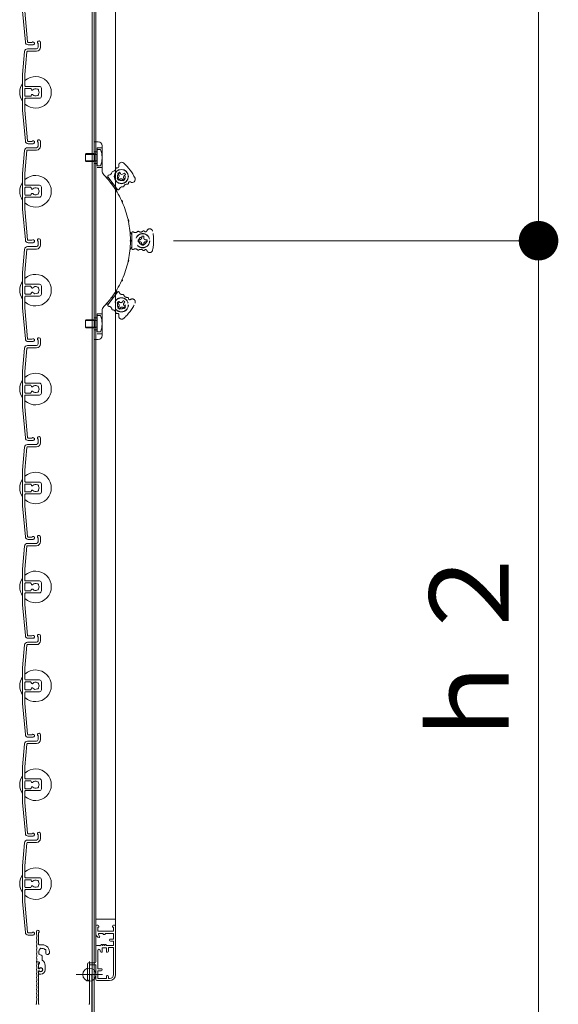
# Model space of a CAD drawing. Units: millimetres. Extents: x 0 to 2560, y 0 to 937.
# Drawn here: x 1895 to 1936, y 609 to 684 of the extents above; entities that cross this region are included whole.
import ezdxf

# ---------------------------------------------------------------- set-up
doc = ezdxf.new("R2010")
doc.units = ezdxf.units.MM
doc.header["$PDMODE"] = 34
doc.header["$PDSIZE"] = 1
doc.linetypes.add('DASHED2', pattern=[9.525, 6.35, -3.175])
doc.layers.get('0').update_dxf_attribs({"lineweight": 13})
doc.layers.get('Defpoints').update_dxf_attribs({"lineweight": 13})
for name, color, linetype, lineweight in [('サッシ', 51, 'Continuous', 13), ('寸法線', 4, 'Continuous', 13), ('網戸', 3, 'Continuous', 13), ('製品(実線)', 7, 'Continuous', 18), ('製品1(実線)', 7, 'Continuous', 18), ('面格子', 7, 'Continuous', 18)]:
    doc.layers.add(name, color=color, linetype=linetype, lineweight=lineweight)
doc.layers.add('補助線', color=11, linetype='Continuous', lineweight=18, plot=False)
doc.styles.add('S-06', font='txt', dxfattribs={"height": 6})
doc.dimstyles.new('1／3(A3)', dxfattribs={"dimtxt": 6, "dimasz": 3, "dimexe": 0, "dimexo": 6, "dimgap": 1.5, "dimtad": 1, "dimdsep": 46, "dimtxsty": 'S-06', "dimblk": 'DOT', "dimcen": 2.5, "dimclrd": 256, "dimclre": 256, "dimclrt": 256, "dimadec": 1, "dimazin": 2, "dimtfac": 1, "dimtmove": 2, "dimatfit": 3, "dimfxl": 1, "dimlwd": -1, "dimlwe": -1, "dimarcsym": 0})

# ---------------------------------------------------------------- blocks, each defined once
blk = doc.blocks.new('_Dot')
at = {"color": 0, "linetype": 'ByBlock', "lineweight": -2}
blk.add_line((-0.5, 0), (-1, 0), dxfattribs=at)
at = {"color": 0, "linetype": 'ByBlock', "const_width": 0.5}
blk.add_lwpolyline([(-0.25, 0, 1), (0.25, 0, 1)], format="xyb", close=True, dxfattribs=at)
blk = doc.blocks.new('*D161')
at = {"layer": 'Defpoints', "color": 0, "transparency": 16777216}
for p in [(1901.075, 667.35), (1908.305, 605.7), (1934.775, 605.7)]:
    blk.add_point(p, dxfattribs=at)
at = {"layer": '寸法線', "transparency": 16777216}
for p, q in [((1907.075, 667.35), (1934.775, 667.35)), ((1934.775, 664.35), (1934.775, 608.7)), ((1914.305, 605.7), (1934.775, 605.7))]:
    blk.add_line(p, q, dxfattribs=at)
at = {"layer": '寸法線', "transparency": 16777216, "xscale": 3, "yscale": 3, "zscale": 3}
for p, rotation in [((1934.775, 667.35), 90), ((1934.775, 605.7), 270)]:
    blk.add_blockref('_Dot', p, dxfattribs=dict(at, rotation=rotation))
at = {"layer": '寸法線', "transparency": 16777216, "insert": (1930.275, 636.525), "char_height": 6, "attachment_point": 5, "rotation": 90, "style": 'S-06'}
blk.add_mtext('ｈ２', dxfattribs=at)
blk = doc.blocks.new('*D162')
at = {"layer": 'Defpoints', "color": 0, "transparency": 16777216}
for p in [(1909.55, 756), (1934.775, 756), (1901.075, 667.35)]:
    blk.add_point(p, dxfattribs=at)
at = {"layer": '寸法線', "transparency": 16777216}
for p, q in [((1915.55, 756), (1934.775, 756)), ((1934.775, 670.35), (1934.775, 753)), ((1907.075, 667.35), (1934.775, 667.35))]:
    blk.add_line(p, q, dxfattribs=at)
at = {"layer": '寸法線', "transparency": 16777216, "xscale": 3, "yscale": 3, "zscale": 3}
for p, rotation in [((1934.775, 756), 90), ((1934.775, 667.35), 270)]:
    blk.add_blockref('_Dot', p, dxfattribs=dict(at, rotation=rotation))
at = {"layer": '寸法線', "transparency": 16777216, "insert": (1930.275, 711.675), "char_height": 6, "attachment_point": 5, "rotation": 90, "style": 'S-06'}
blk.add_mtext('ｈ１', dxfattribs=at)
blk = doc.blocks.new('Ｈ寸法調整材(短)')
at = {"lineweight": 18}
for p, q in [((-2.2, 18), (-2.2, 19.25)), ((-1.1, 12.9), (-1.1, 18.59)), ((0.8, 12.6), (-0.8, 12.6)), ((0.8, 4.74), (0.8, 6.62)), ((-1.93, 4), (-1.1, 4)), ((-1.1, 0.92), (-1.1, 2.7)), ((-0.7, 3.19), (-0.7, 3.6)), ((2.2, 0), (2.2, 2.2)), ((-1.1, -1.9), (-1.1, -0.92)), ((-0.8, -2.2), (0, -2.2))]:
    blk.add_line(p, q, dxfattribs=at)
for centre, radius, start, end in [((-1.45, 19.25), 0.75, 297.8181, 180), ((-2, 18), 0.2, 180, 202.6199), ((-2, 16), 0.2, 157.3801, 202.6199), ((-4.4, 17), 2.4, 337.3801, 22.6199), ((-4.4, 15), 2.4, 337.3801, 22.6199), ((-2, 14), 0.2, 157.3801, 202.6199), ((-2, 12), 0.2, 157.3801, 202.6199), ((-2, 10), 0.2, 157.3801, 202.6199), ((-4.4, 13), 2.4, 337.3801, 22.6199), ((-4.4, 11), 2.4, 337.3801, 22.6199), ((-0.8, 12.9), 0.3, 180, 270), ((0.8, 9), 1.75, 135.3589, 194.6411), ((0.05, 10.3), 0.5, 52.0243, 187.9757), ((0.8, 9), 1.75, 45.3589, 104.6411), ((0.8, 9), 3.6, 350.2303, 90), ((2.1, 9.75), 0.5, 322.0243, 97.9757), ((-2, 8), 0.2, 157.3801, 202.6199), ((-2, 6), 0.2, 157.3801, 202.6199), ((-4.4, 9), 2.4, 337.3801, 22.6199), ((-4.4, 7), 2.4, 337.3801, 22.6199), ((-4.4, 5), 2.4, 342.0798, 22.6199), ((-0.5, 8.25), 0.5, 142.0243, 277.9757), ((0.8, 9), 1.75, 225.3589, 252.5424), ((0.05, 6.62), 0.75, 0, 72.5424), ((0.8, 9), 1.75, 350.2303, 14.6411), ((3.44, 8.55), 0.925, 166.2878, 350.2303), ((-1.93, 4.2), 0.2, 162.0798, 270), ((-1.1, 3.6), 0.4, 0, 90), ((-1.2, 3.19), 0.5, 281.537, 0), ((-0.88, 0.92), 0.223, 180, 313.5224), ((0, 0), 1.05, 221.8103, 133.5224), ((0, 0), 2.2, 270, 0), ((-0.8, 2.2), 3, 0, 57.769), ((-0.88, -0.92), 0.223, 46.4776, 180), ((-0.8, -1.9), 0.3, 180, 270)]:
    blk.add_arc(centre, radius, start, end, dxfattribs=at)

msp = doc.modelspace()

# ---------------------------------------------------------------- linework, layer by layer
at = {"layer": 'サッシ', "linetype": 'DASHED2', "ltscale": 0.2}
for p, q in [((1903.7824, 668.0853), (1903.925, 667.8)), ((1903.7824, 668.0853), (1903.925, 667.8)), ((1903.925, 666.75), (1903.925, 667.95)), ((1903.925, 666.75), (1903.925, 667.95)), ((1904.825, 667.695), (1904.675, 667.695)), ((1904.675, 667.575), (1904.675, 667.695)), ((1904.825, 667.695), (1904.675, 667.695)), ((1904.675, 667.575), (1904.675, 667.695)), ((1904.825, 667.575), (1904.825, 667.695)), ((1904.825, 667.575), (1904.825, 667.695)), ((1903.7824, 666.6147), (1903.925, 666.9)), ((1903.7824, 666.6147), (1903.925, 666.9)), ((1904.405, 667.425), (1904.405, 667.275)), ((1904.525, 667.425), (1904.405, 667.425)), ((1904.405, 667.425), (1904.405, 667.275)), ((1904.525, 667.425), (1904.405, 667.425)), ((1904.525, 667.275), (1904.405, 667.275)), ((1904.525, 667.275), (1904.405, 667.275)), ((1904.675, 667.125), (1904.675, 667.005)), ((1904.675, 667.125), (1904.675, 667.005)), ((1904.675, 667.005), (1904.825, 667.005)), ((1904.675, 667.005), (1904.825, 667.005)), ((1904.825, 667.125), (1904.825, 667.005)), ((1904.825, 667.125), (1904.825, 667.005)), ((1904.975, 667.425), (1905.095, 667.425)), ((1904.975, 667.425), (1905.095, 667.425)), ((1904.975, 667.275), (1905.095, 667.275)), ((1904.975, 667.275), (1905.095, 667.275)), ((1905.095, 667.275), (1905.095, 667.425)), ((1905.095, 667.275), (1905.095, 667.425)), ((1902.8322, 663.46), (1902.1142, 662.4985)), ((1902.7988, 663.6537), (1902.7424, 663.3398)), ((1901.9189, 662.4754), (1902.2039, 662.6187)), ((1902.8129, 662.6319), (1902.9026, 662.7521)), ((1902.9091, 662.5601), (1902.8129, 662.6319)), ((1902.9395, 662.3502), (1902.8677, 662.2541)), ((1902.9879, 662.1643), (1902.8677, 662.2541)), ((1902.9988, 662.6803), (1902.9026, 662.7521)), ((1903.0597, 662.2605), (1902.9879, 662.1643)), ((1903.2087, 662.7108), (1903.2805, 662.8069)), ((1903.2696, 662.2909), (1903.3658, 662.2191)), ((1903.2805, 662.8069), (1903.4007, 662.7172)), ((1903.3289, 662.621), (1903.4007, 662.7172)), ((1903.3594, 662.4111), (1903.4555, 662.3393)), ((1903.4555, 662.3393), (1903.3658, 662.2191))]:
    msp.add_line(p, q, dxfattribs=at)
for centre, radius in [((1904.75, 667.35), 0.54), ((1904.75, 667.35), 0.54), ((1904.75, 667.35), 0.525), ((1904.75, 667.35), 0.525), ((1904.75, 667.35), 0.3), ((1904.75, 667.35), 0.3), ((1903.1342, 662.4856), 0.54), ((1903.1342, 662.4856), 0.525), ((1903.1342, 662.4856), 0.3)]:
    msp.add_circle(centre, radius, dxfattribs=at)
for centre, radius, start, end in [((1905.2803, 668.0196), 0.2304, 10.967567, 161.540713), ((1905.2803, 668.0196), 0.2304, 10.967567, 161.540713), ((1904, 667.95), 0.075, 55.379431, 180), ((1904, 667.95), 0.075, 55.379431, 180), ((1904.1838, 668.2162), 0.2484, 235.379431, 315.009427), ((1904.1838, 668.2162), 0.2484, 235.379431, 315.009427), ((1904.4125, 667.9875), 0.075, 55.379431, 135.009427), ((1904.4125, 667.9875), 0.075, 55.379431, 135.009427), ((1904.5963, 668.2537), 0.2484, 235.379431, 315.009427), ((1904.5963, 668.2537), 0.2484, 235.379431, 315.009427), ((1904.525, 667.575), 0.15, 270, 0), ((1904.525, 667.575), 0.15, 270, 0), ((1904.825, 668.025), 0.075, 34.655691, 135.009427), ((1904.825, 668.025), 0.075, 34.655691, 135.009427), ((1904.975, 667.575), 0.15, 180, 270), ((1904.975, 667.575), 0.15, 180, 270), ((1904.968, 668.1239), 0.0989, 214.655691, 341.540713), ((1904.968, 668.1239), 0.0989, 214.655691, 341.540713), ((1901.825, 667.35), 3.75, 349.032433, 10.967567), ((1901.825, 667.35), 3.75, 349.032433, 10.967567), ((1904, 666.75), 0.075, 180, 304.620569), ((1904, 666.75), 0.075, 180, 304.620569), ((1904.1838, 666.4838), 0.2484, 44.990573, 124.620569), ((1904.1838, 666.4838), 0.2484, 44.990573, 124.620569), ((1904.525, 667.125), 0.15, 360, 90), ((1904.525, 667.125), 0.15, 360, 90), ((1904.975, 667.125), 0.15, 90, 180), ((1904.975, 667.125), 0.15, 90, 180), ((1904.4125, 666.7125), 0.075, 224.990573, 304.620569), ((1904.4125, 666.7125), 0.075, 224.990573, 304.620569), ((1904.5963, 666.4463), 0.2484, 44.990573, 124.620569), ((1904.5963, 666.4463), 0.2484, 44.990573, 124.620569), ((1904.825, 666.675), 0.075, 224.990573, 325.344309), ((1904.825, 666.675), 0.075, 224.990573, 325.344309), ((1904.968, 666.5761), 0.0989, 18.459287, 145.344309), ((1904.968, 666.5761), 0.0989, 18.459287, 145.344309), ((1905.2803, 666.6804), 0.2304, 198.459287, 349.032433), ((1905.2803, 666.6804), 0.2304, 198.459287, 349.032433), ((1902.8923, 663.4151), 0.075, 18.629431, 143.25), ((1903.1988, 663.5184), 0.2484, 198.629431, 278.259427), ((1903.2452, 663.1984), 0.075, 18.629431, 98.259427), ((1903.5517, 663.3017), 0.2484, 198.629431, 278.259427), ((1903.5982, 662.9816), 0.075, 357.905691, 98.259427), ((1903.7719, 662.9752), 0.0989, 177.905691, 304.790713), ((1902.1743, 662.4536), 0.075, 143.25, 267.870569), ((1902.1623, 662.1304), 0.2484, 8.240573, 87.870569), ((1902.8193, 662.44), 0.15, 323.25, 53.25), ((1903.0885, 662.8005), 0.15, 233.25, 323.25), ((1903.1799, 662.1707), 0.15, 53.25, 143.25), ((1903.4491, 662.5313), 0.15, 143.25, 233.25), ((1900.7905, 664.2357), 3.75, 312.282433, 334.217567), ((1903.9598, 662.7048), 0.2304, 334.217567, 124.790713), ((1902.4824, 662.1768), 0.075, 188.240573, 267.870569), ((1902.4703, 661.8535), 0.2484, 8.240573, 87.870569), ((1902.7904, 661.8999), 0.075, 188.240573, 288.594309), ((1902.8459, 661.7351), 0.0989, 341.709287, 108.594309), ((1903.1585, 661.6318), 0.2304, 161.709287, 312.282433)]:
    msp.add_arc(centre, radius, start, end, dxfattribs=at)
at = {"layer": '網戸'}
for p, q in [((1901.1875, 613.77), (1901.1875, 748.83)), ((1902.6875, 747.225), (1902.6875, 615.375)), ((1902.6875, 615.9), (1901.1875, 615.9)), ((1901.1875, 615.375), (1901.1875, 614.8183)), ((1901.3375, 615.45), (1901.2625, 615.45)), ((1901.3375, 615.3), (1901.3375, 615)), ((1901.3825, 615.3), (1901.3375, 615.3)), ((1901.4125, 615.375), (1901.4125, 615.33)), ((1902.4625, 615.375), (1902.4625, 615.33)), ((1902.5375, 615.3), (1902.4925, 615.3)), ((1902.6125, 615.45), (1902.5375, 615.45)), ((1902.5375, 615.3), (1902.5375, 615)), ((1902.6875, 615.375), (1902.6875, 611.7)), ((1902.5375, 615), (1901.3375, 615)), ((1901.4853, 614.5613), (1901.3997, 614.7712)), ((1901.75, 614.8125), (1901.4275, 614.8125)), ((1901.75, 614.8125), (1901.75, 614.7675)), ((1901.87, 614.7375), (1901.78, 614.7375)), ((1901.9, 614.8125), (1901.9, 614.7675)), ((1902.5375, 614.8125), (1901.9, 614.8125)), ((1902.5375, 614.8125), (1902.5375, 614.4)), ((1901.1875, 613.77), (1901.1875, 612.675)), ((1901.465, 613.92), (1901.3375, 613.92)), ((1901.465, 613.92), (1901.51, 613.875)), ((1901.51, 613.875), (1901.6158, 613.9857)), ((1901.6608, 613.9839), (1901.7125, 613.92)), ((1902.0125, 613.725), (1901.6675, 613.725)), ((1901.6675, 613.725), (1901.6675, 613.425)), ((1901.7125, 613.92), (1901.7642, 613.9839)), ((1901.8108, 613.9839), (1901.8625, 613.92)), ((1901.8625, 613.92), (1901.9142, 613.9839)), ((1901.9608, 613.9839), (1902.0125, 613.92)), ((1902.5375, 613.92), (1902.0125, 613.92)), ((1902.0125, 613.725), (1902.0125, 613.425)), ((1902.5375, 613.77), (1902.1625, 613.77)), ((1902.1625, 613.77), (1902.1625, 613.47)), ((1902.5375, 614.4), (1902.3125, 614.4)), ((1902.5375, 614.25), (1902.3125, 614.25)), ((1902.5375, 614.25), (1902.5375, 613.92)), ((1902.5375, 613.77), (1902.5375, 611.7)), ((1901.3375, 613.53), (1901.3375, 612.15)), ((1901.5175, 613.53), (1901.5175, 613.47)), ((1901.6375, 613.395), (1901.5925, 613.395)), ((1902.0875, 613.395), (1902.0425, 613.395)), ((1900.5575, 612.525), (1900.5575, 611.28)), ((1901.1125, 612.6), (1900.6325, 612.6)), ((1900.7075, 612.45), (1900.7075, 611.37)), ((1901.1875, 612.45), (1900.7075, 612.45)), ((1901.1875, 612.45), (1901.1875, 611.325)), ((1901.5925, 612.15), (1901.3375, 612.15)), ((1901.5925, 612), (1901.3375, 612)), ((1901.3375, 612), (1901.3375, 611.4)), ((1902.0125, 611.595), (1902.0125, 611.4)), ((1902.0875, 611.625), (1902.0425, 611.625)), ((1902.1625, 611.55), (1902.1625, 611.4)), ((1902.2375, 611.25), (1901.2625, 611.25)), ((1902.0125, 611.4), (1901.3375, 611.4)), ((1902.2375, 611.4), (1902.1625, 611.4))]:
    msp.add_line(p, q, dxfattribs=at)
for centre, radius, start, end in [((1901.2625, 615.375), 0.075, 90, 180), ((1901.3375, 615.375), 0.075, 0, 90), ((1901.3825, 615.33), 0.03, 270, 0), ((1902.5375, 615.375), 0.075, 90, 180), ((1902.4925, 615.33), 0.03, 180, 270), ((1902.6125, 615.375), 0.075, 0, 90), ((1901.4875, 614.8183), 0.3, 180, 263.62063), ((1901.4275, 614.7825), 0.03, 90, 202.18183), ((1901.4575, 614.55), 0.03, 263.62063, 22.18183), ((1901.78, 614.7675), 0.03, 180, 270), ((1901.87, 614.7675), 0.03, 270, 0), ((1901.3375, 613.77), 0.15, 90, 180), ((1901.6375, 613.965), 0.03, 38.97666, 136.300414), ((1901.7875, 613.965), 0.03, 38.97666, 141.02334), ((1901.9375, 613.965), 0.03, 38.97666, 141.02334), ((1902.3125, 614.325), 0.075, 90, 270), ((1901.4275, 613.53), 0.09, 0, 180), ((1901.5925, 613.47), 0.075, 180, 270), ((1901.6375, 613.425), 0.03, 270, 0), ((1902.0425, 613.425), 0.03, 180, 270), ((1902.0875, 613.47), 0.075, 270, 0), ((1900.6325, 612.525), 0.075, 90, 180), ((1901.1125, 612.675), 0.075, 270, 0), ((1901.5925, 612.075), 0.075, 270, 90), ((1902.0425, 611.595), 0.03, 90, 180), ((1902.0875, 611.55), 0.075, 0, 90), ((1902.2375, 611.7), 0.45, 270, 0), ((1902.2375, 611.7), 0.3, 270, 0), ((1900.5875, 611.28), 0.03, 180, 270), ((1900.5875, 611.37), 0.12, 270, 0), ((1901.2625, 611.325), 0.075, 180, 270)]:
    msp.add_arc(centre, radius, start, end, dxfattribs=at)
at = {"layer": '補助線'}
msp.add_point((1900.7075, 611.7), dxfattribs=at)
at = {"layer": '製品(実線)'}
for p, q in [((1900.91, 605.925), (1900.91, 755.775)), ((1901.075, 605.925), (1901.075, 755.775))]:
    msp.add_line(p, q, dxfattribs=at)
at = {"layer": '製品1(実線)'}
for p, q in [((1901.075, 659.85), (1901.075, 674.85)), ((1901.075, 674.85), (1901.375, 674.85)), ((1901.075, 659.85), (1901.075, 674.85)), ((1901.075, 674.85), (1901.375, 674.85)), ((1901.675, 674.55), (1901.675, 672.662)), ((1901.675, 674.55), (1901.675, 672.662)), ((1901.9189, 672.2246), (1902.2039, 672.0813)), ((1901.9189, 672.2246), (1902.2039, 672.0813)), ((1902.8322, 671.24), (1902.1142, 672.2015)), ((1902.8322, 671.24), (1902.1142, 672.2015)), ((1902.9091, 672.1398), (1902.8129, 672.0681)), ((1902.9091, 672.1398), (1902.8129, 672.0681)), ((1902.8129, 672.0681), (1902.9026, 671.9479)), ((1902.8129, 672.0681), (1902.9026, 671.9479)), ((1902.9879, 672.5357), (1902.8677, 672.4459)), ((1902.9879, 672.5357), (1902.8677, 672.4459)), ((1902.9395, 672.3498), (1902.8677, 672.4459)), ((1902.9395, 672.3498), (1902.8677, 672.4459)), ((1902.9988, 672.0197), (1902.9026, 671.9479)), ((1902.9988, 672.0197), (1902.9026, 671.9479)), ((1903.0597, 672.4395), (1902.9879, 672.5357)), ((1903.0597, 672.4395), (1902.9879, 672.5357)), ((1903.2087, 671.9892), (1903.2805, 671.8931)), ((1903.2087, 671.9892), (1903.2805, 671.8931)), ((1903.2696, 672.4091), (1903.3658, 672.4809)), ((1903.2696, 672.4091), (1903.3658, 672.4809)), ((1903.2805, 671.8931), (1903.4007, 671.9828)), ((1903.2805, 671.8931), (1903.4007, 671.9828)), ((1903.3289, 672.079), (1903.4007, 671.9828)), ((1903.3289, 672.079), (1903.4007, 671.9828)), ((1903.3594, 672.2889), (1903.4555, 672.3607)), ((1903.3594, 672.2889), (1903.4555, 672.3607)), ((1903.4555, 672.3607), (1903.3658, 672.4809)), ((1903.4555, 672.3607), (1903.3658, 672.4809)), ((1902.7988, 671.0463), (1902.7424, 671.3602)), ((1902.7988, 671.0463), (1902.7424, 671.3602)), ((1901.675, 662.038), (1901.675, 660.15)), ((1901.675, 662.038), (1901.675, 660.15)), ((1901.375, 659.85), (1901.075, 659.85)), ((1901.375, 659.85), (1901.075, 659.85)), ((1896.7286, 612.675), (1896.8336, 612.675)), ((1896.8525, 612.15), (1896.8525, 612.5274)), ((1896.8525, 612.15), (1896.9053, 612.15)), ((1896.8525, 609.495), (1896.8525, 612)), ((1896.8525, 612), (1896.9053, 612)), ((1900.7075, 609.495), (1900.7075, 611.61)), ((1900.8875, 605.97), (1900.8875, 611.61)), ((1896.6875, 609.495), (1896.6875, 609.675))]:
    msp.add_line(p, q, dxfattribs=at)
at = {"layer": '製品1(実線)', "linetype": 'DASHED2', "ltscale": 0.2}
for p, q in [((1901.3, 674.4), (1901.3, 672.9)), ((1901.675, 674.4), (1901.3, 674.4)), ((1901.675, 674.4), (1901.3, 674.4)), ((1901.555, 674.2725), (1901.3, 674.2725)), ((1901.3, 673.0275), (1901.3, 674.2725)), ((1900.4525, 673.95), (1900.4, 673.8975)), ((1900.4, 673.4025), (1900.4, 673.8975)), ((1901.3, 673.8975), (1900.4, 673.8975)), ((1900.4525, 673.95), (1901.09, 673.95)), ((1901.3, 674.1), (1901.075, 674.1)), ((1901.3, 674.1), (1901.075, 674.1)), ((1901.09, 673.35), (1901.09, 673.95)), ((1901.3, 673.8975), (1901.09, 673.95)), ((1901.3, 673.4025), (1901.3, 673.8975)), ((1900.4, 673.4025), (1900.4525, 673.35)), ((1901.3, 673.4025), (1900.4, 673.4025)), ((1900.4525, 673.35), (1901.09, 673.35)), ((1901.075, 673.2), (1901.3, 673.2)), ((1901.075, 673.2), (1901.3, 673.2)), ((1901.09, 673.35), (1901.3, 673.4025)), ((1901.555, 673.0275), (1901.3, 673.0275)), ((1901.3, 672.9), (1901.675, 672.9)), ((1901.3, 672.9), (1901.675, 672.9)), ((1901.3, 661.5), (1901.075, 661.5)), ((1901.3, 661.5), (1901.075, 661.5)), ((1901.3, 661.8), (1901.3, 660.3)), ((1901.675, 661.8), (1901.3, 661.8)), ((1901.675, 661.8), (1901.3, 661.8)), ((1901.555, 661.6725), (1901.3, 661.6725)), ((1901.3, 660.4275), (1901.3, 661.6725)), ((1900.4525, 661.35), (1900.4, 661.2975)), ((1900.4, 660.8025), (1900.4, 661.2975)), ((1901.3, 661.2975), (1900.4, 661.2975)), ((1900.4, 660.8025), (1900.4525, 660.75)), ((1901.3, 660.8025), (1900.4, 660.8025)), ((1900.4525, 661.35), (1901.09, 661.35)), ((1900.4525, 660.75), (1901.09, 660.75)), ((1901.09, 660.75), (1901.09, 661.35)), ((1901.3, 661.2975), (1901.09, 661.35)), ((1901.09, 660.75), (1901.3, 660.8025)), ((1901.3, 660.8025), (1901.3, 661.2975)), ((1901.075, 660.6), (1901.3, 660.6)), ((1901.075, 660.6), (1901.3, 660.6)), ((1901.555, 660.4275), (1901.3, 660.4275)), ((1901.3, 660.3), (1901.675, 660.3)), ((1901.3, 660.3), (1901.675, 660.3))]:
    msp.add_line(p, q, dxfattribs=at)
at = {"layer": '製品1(実線)'}
for radius in [0.54, 0.54, 0.525, 0.525]:
    msp.add_circle((1903.1342, 672.2144), radius, dxfattribs=at)
at = {"layer": '製品1(実線)', "linetype": 'DASHED2', "ltscale": 0.2}
msp.add_circle((1903.1342, 672.2144), 0.3, dxfattribs=at)
msp.add_circle((1903.1342, 672.2144), 0.3, dxfattribs=at)
at = {"layer": '製品1(実線)'}
for centre, radius, start, end in [((1901.375, 674.55), 0.3, 0, 90), ((1901.375, 674.55), 0.3, 0, 90), ((1902.4703, 672.8465), 0.2484, 272.129431, 351.759427), ((1902.4703, 672.8465), 0.2484, 272.129431, 351.759427), ((1902.7904, 672.8001), 0.075, 71.405691, 171.759427), ((1902.7904, 672.8001), 0.075, 71.405691, 171.759427), ((1902.8459, 672.9649), 0.0989, 251.405691, 18.290713), ((1902.8459, 672.9649), 0.0989, 251.405691, 18.290713), ((1903.1585, 673.0682), 0.2304, 47.717567, 198.290713), ((1903.1585, 673.0682), 0.2304, 47.717567, 198.290713), ((1900.7905, 670.4643), 3.75, 25.782433, 47.717567), ((1900.7905, 670.4643), 3.75, 25.782433, 47.717567), ((1902.125, 672.662), 0.45, 180, 223.977887), ((1902.125, 672.662), 0.45, 180, 223.977887), ((1896.62, 667.35), 7.2, 37.357131, 43.977887), ((1896.62, 667.35), 7.2, 37.357131, 43.977887), ((1902.1743, 672.2464), 0.075, 92.129431, 216.75), ((1902.1743, 672.2464), 0.075, 92.129431, 216.75), ((1902.1623, 672.5696), 0.2484, 272.129431, 351.759427), ((1902.1623, 672.5696), 0.2484, 272.129431, 351.759427), ((1902.4824, 672.5232), 0.075, 92.129431, 171.759427), ((1902.4824, 672.5232), 0.075, 92.129431, 171.759427), ((1902.8193, 672.26), 0.15, 306.75, 36.75), ((1902.8193, 672.26), 0.15, 306.75, 36.75), ((1903.0885, 671.8995), 0.15, 36.75, 126.75), ((1903.0885, 671.8995), 0.15, 36.75, 126.75), ((1903.1799, 672.5293), 0.15, 216.75, 306.75), ((1903.1799, 672.5293), 0.15, 216.75, 306.75), ((1903.4491, 672.1687), 0.15, 126.75, 216.75), ((1903.4491, 672.1687), 0.15, 126.75, 216.75), ((1903.9598, 671.9952), 0.2304, 235.209287, 25.782433), ((1903.9598, 671.9952), 0.2304, 235.209287, 25.782433), ((1902.3578, 671.6346), 0.0855, 333.584353, 99.915647), ((1902.3578, 671.6346), 0.0855, 333.584353, 99.915647), ((1902.6048, 671.819), 0.2803, 200.953115, 232.546885), ((1902.6048, 671.819), 0.2803, 200.953115, 232.546885), ((1896.62, 667.35), 7.2, 25.107131, 36.142869), ((1896.62, 667.35), 7.2, 25.107131, 36.142869), ((1902.8923, 671.2849), 0.075, 216.75, 341.370569), ((1902.8923, 671.2849), 0.075, 216.75, 341.370569), ((1903.1988, 671.1816), 0.2484, 81.740573, 161.370569), ((1903.1988, 671.1816), 0.2484, 81.740573, 161.370569), ((1903.2452, 671.5016), 0.075, 261.740573, 341.370569), ((1903.2452, 671.5016), 0.075, 261.740573, 341.370569), ((1903.5517, 671.3983), 0.2484, 81.740573, 161.370569), ((1903.5517, 671.3983), 0.2484, 81.740573, 161.370569), ((1903.5982, 671.7184), 0.075, 261.740573, 2.094309), ((1903.5982, 671.7184), 0.075, 261.740573, 2.094309), ((1903.7719, 671.7248), 0.0989, 55.209287, 182.094309), ((1903.7719, 671.7248), 0.0989, 55.209287, 182.094309), ((1903.4168, 670.4475), 0.2803, 188.703115, 220.296885), ((1903.1362, 670.3196), 0.0855, 321.334353, 87.665647), ((1903.4168, 670.4475), 0.2803, 188.703115, 220.296885), ((1903.1362, 670.3196), 0.0855, 321.334353, 87.665647), ((1896.62, 667.35), 7.2, 12.857131, 23.892869), ((1896.62, 667.35), 7.2, 12.857131, 23.892869), ((1903.9192, 668.9348), 0.2803, 176.453115, 208.046885), ((1903.9192, 668.9348), 0.2803, 176.453115, 208.046885), ((1903.618, 668.8694), 0.0855, 309.084353, 75.415647), ((1903.618, 668.8694), 0.0855, 309.084353, 75.415647), ((1896.62, 667.35), 7.2, 0.607131, 11.642869), ((1896.62, 667.35), 7.2, 0.607131, 11.642869), ((1896.62, 667.35), 7.2, 348.357131, 359.392869), ((1896.62, 667.35), 7.2, 348.357131, 359.392869), ((1904.0893, 667.35), 0.2803, 164.203115, 195.796885), ((1904.0893, 667.35), 0.2803, 164.203115, 195.796885), ((1903.781, 667.35), 0.0855, 296.834353, 63.165647), ((1903.781, 667.35), 0.0855, 296.834353, 63.165647), ((1896.62, 667.35), 7.2, 336.107131, 347.142869), ((1896.62, 667.35), 7.2, 336.107131, 347.142869), ((1903.9192, 665.7652), 0.2803, 151.953115, 183.546885), ((1903.9192, 665.7652), 0.2803, 151.953115, 183.546885), ((1903.618, 665.8306), 0.0855, 284.584353, 50.915647), ((1903.618, 665.8306), 0.0855, 284.584353, 50.915647), ((1896.62, 667.35), 7.2, 323.857131, 334.892869), ((1896.62, 667.35), 7.2, 323.857131, 334.892869), ((1903.4168, 664.2525), 0.2803, 139.703115, 171.296885), ((1903.1362, 664.3804), 0.0855, 272.334353, 38.665647), ((1903.4168, 664.2525), 0.2803, 139.703115, 171.296885), ((1903.1362, 664.3804), 0.0855, 272.334353, 38.665647), ((1896.62, 667.35), 7.2, 316.022113, 322.642869), ((1896.62, 667.35), 7.2, 316.022113, 322.642869), ((1902.6048, 662.881), 0.2803, 127.453115, 159.046885), ((1902.3578, 663.0654), 0.0855, 260.084353, 26.415647), ((1902.6048, 662.881), 0.2803, 127.453115, 159.046885), ((1902.3578, 663.0654), 0.0855, 260.084353, 26.415647), ((1902.125, 662.038), 0.45, 136.022113, 180), ((1902.125, 662.038), 0.45, 136.022113, 180), ((1901.375, 660.15), 0.3, 270, 0), ((1901.375, 660.15), 0.3, 270, 0), ((1896.7175, 612.375), 0.03, 157.380135, 202.619865), ((1896.3575, 612.525), 0.36, 337.380135, 17.920213), ((1896.3575, 612.225), 0.36, 337.380135, 22.619865), ((1896.7286, 612.645), 0.03, 90, 197.920213), ((1896.8336, 612.6), 0.075, 284.612072, 90), ((1897.0175, 612.075), 0.135, 213.748989, 146.251011), ((1896.7175, 612.075), 0.03, 157.380135, 202.619865), ((1896.7175, 611.775), 0.03, 157.380135, 202.619865), ((1896.7175, 611.475), 0.03, 157.380135, 202.619865), ((1896.3575, 611.925), 0.36, 337.380135, 22.619865), ((1896.3575, 611.625), 0.36, 337.380135, 22.619865), ((1896.3575, 611.325), 0.36, 337.380135, 22.619865), ((1900.7975, 611.61), 0.09, 0, 180), ((1896.7175, 611.175), 0.03, 157.380135, 202.619865), ((1896.7175, 610.875), 0.03, 157.380135, 202.619865), ((1896.3575, 611.025), 0.36, 337.380135, 22.619865), ((1896.3575, 610.725), 0.36, 337.380135, 22.619865), ((1896.7175, 610.575), 0.03, 157.380135, 202.619865), ((1896.7175, 610.275), 0.03, 157.380135, 202.619865), ((1896.7175, 609.975), 0.03, 157.380135, 202.619865), ((1896.3575, 610.425), 0.36, 337.380135, 22.619865), ((1896.3575, 610.125), 0.36, 337.380135, 22.619865), ((1896.3575, 609.825), 0.36, 337.380135, 22.619865), ((1896.6425, 609.495), 0.045, 270, 0), ((1896.7175, 609.675), 0.03, 157.380135, 180), ((1896.8975, 609.495), 0.045, 180, 270), ((1900.6625, 609.495), 0.045, 270, 0)]:
    msp.add_arc(centre, radius, start, end, dxfattribs=at)
at = {"layer": '製品1(実線)', "linetype": 'DASHED2', "ltscale": 0.2}
for centre in [(1899.9162, 673.65), (1899.9162, 661.05)]:
    msp.add_arc(centre, 1.7531, 339.201381, 20.798619, dxfattribs=at)
at = {"layer": '面格子'}
for p, q in [((1895.645, 684.7487), (1895.85, 682.4054)), ((1895.81, 684.7559), (1896.0143, 682.4211)), ((1896.995, 682.3875), (1896.995, 682.02)), ((1895.7975, 681.6946), (1895.645, 679.9513)), ((1895.9618, 681.6789), (1895.81, 679.9441)), ((1896.0066, 681.72), (1896.695, 681.72)), ((1896.0217, 681.9), (1896.695, 681.9)), ((1896.815, 682.2975), (1896.815, 682.02)), ((1895.645, 679.9513), (1895.645, 677.2487)), ((1895.81, 679.095), (1895.81, 679.9441)), ((1895.81, 678.855), (1895.81, 678.345)), ((1895.855, 679.05), (1896.92, 679.05)), ((1896.2459, 678.9), (1895.855, 678.9)), ((1896.2909, 678.855), (1896.2909, 678.8333)), ((1897.07, 678.9), (1897.07, 678.3)), ((1895.81, 678.105), (1895.81, 677.2559)), ((1896.2459, 678.3), (1895.855, 678.3)), ((1895.855, 678.15), (1896.92, 678.15)), ((1896.2909, 678.3667), (1896.2909, 678.345)), ((1895.645, 677.2487), (1895.85, 674.9054)), ((1895.81, 677.2559), (1896.0143, 674.9211)), ((1895.7975, 674.1946), (1895.645, 672.4513)), ((1895.9618, 674.1789), (1895.81, 672.4441)), ((1896.0066, 674.22), (1896.695, 674.22)), ((1896.0217, 674.4), (1896.695, 674.4)), ((1896.815, 674.7975), (1896.815, 674.52)), ((1896.995, 674.8875), (1896.995, 674.52)), ((1895.645, 672.4513), (1895.645, 669.7487)), ((1895.81, 671.595), (1895.81, 672.4441)), ((1895.81, 671.355), (1895.81, 670.845)), ((1895.855, 671.55), (1896.92, 671.55)), ((1896.2459, 671.4), (1895.855, 671.4)), ((1896.2909, 671.355), (1896.2909, 671.3333)), ((1897.07, 671.4), (1897.07, 670.8)), ((1895.81, 670.605), (1895.81, 669.7559)), ((1896.2459, 670.8), (1895.855, 670.8)), ((1895.855, 670.65), (1896.92, 670.65)), ((1896.2909, 670.8667), (1896.2909, 670.845)), ((1895.645, 669.7487), (1895.85, 667.4054)), ((1895.81, 669.7559), (1896.0143, 667.4211)), ((1896.0066, 666.72), (1896.695, 666.72)), ((1896.0217, 666.9), (1896.695, 666.9)), ((1896.815, 667.2975), (1896.815, 667.02)), ((1896.995, 667.3875), (1896.995, 667.02)), ((1895.7975, 666.6946), (1895.645, 664.9513)), ((1895.9618, 666.6789), (1895.81, 664.9441)), ((1895.645, 664.9513), (1895.645, 662.2487)), ((1895.81, 664.095), (1895.81, 664.9441)), ((1895.81, 663.855), (1895.81, 663.345)), ((1895.855, 664.05), (1896.92, 664.05)), ((1896.2459, 663.9), (1895.855, 663.9)), ((1896.2909, 663.855), (1896.2909, 663.8333)), ((1897.07, 663.9), (1897.07, 663.3)), ((1895.81, 663.105), (1895.81, 662.2559)), ((1896.2459, 663.3), (1895.855, 663.3)), ((1895.855, 663.15), (1896.92, 663.15)), ((1896.2909, 663.3667), (1896.2909, 663.345)), ((1895.645, 662.2487), (1895.85, 659.9054)), ((1895.81, 662.2559), (1896.0143, 659.9211)), ((1896.0217, 659.4), (1896.695, 659.4)), ((1896.815, 659.7975), (1896.815, 659.52)), ((1896.995, 659.8875), (1896.995, 659.52)), ((1895.7975, 659.1946), (1895.645, 657.4513)), ((1895.9618, 659.1789), (1895.81, 657.4441)), ((1896.0066, 659.22), (1896.695, 659.22)), ((1895.645, 657.4513), (1895.645, 654.7487)), ((1895.81, 656.595), (1895.81, 657.4441)), ((1895.81, 656.355), (1895.81, 655.845)), ((1895.855, 656.55), (1896.92, 656.55)), ((1896.2459, 656.4), (1895.855, 656.4)), ((1896.2909, 656.355), (1896.2909, 656.3333)), ((1897.07, 656.4), (1897.07, 655.8)), ((1895.81, 655.605), (1895.81, 654.7559)), ((1896.2459, 655.8), (1895.855, 655.8)), ((1895.855, 655.65), (1896.92, 655.65)), ((1896.2909, 655.8667), (1896.2909, 655.845)), ((1895.81, 654.7559), (1896.0143, 652.4211)), ((1895.645, 654.7487), (1895.85, 652.4054)), ((1896.0217, 651.9), (1896.695, 651.9)), ((1896.815, 652.2975), (1896.815, 652.02)), ((1896.995, 652.3875), (1896.995, 652.02)), ((1895.7975, 651.6946), (1895.645, 649.9513)), ((1895.9618, 651.6789), (1895.81, 649.9441)), ((1896.0066, 651.72), (1896.695, 651.72)), ((1895.645, 649.9513), (1895.645, 647.2487)), ((1895.81, 649.095), (1895.81, 649.9441)), ((1895.81, 648.855), (1895.81, 648.345)), ((1895.855, 649.05), (1896.92, 649.05)), ((1896.2459, 648.9), (1895.855, 648.9)), ((1896.2909, 648.855), (1896.2909, 648.8333)), ((1897.07, 648.9), (1897.07, 648.3)), ((1895.81, 648.105), (1895.81, 647.2559)), ((1896.2459, 648.3), (1895.855, 648.3)), ((1895.855, 648.15), (1896.92, 648.15)), ((1896.2909, 648.3667), (1896.2909, 648.345)), ((1895.645, 647.2487), (1895.85, 644.9054)), ((1895.81, 647.2559), (1896.0143, 644.9211)), ((1896.0217, 644.4), (1896.695, 644.4)), ((1896.815, 644.7975), (1896.815, 644.52)), ((1896.995, 644.8875), (1896.995, 644.52)), ((1895.7975, 644.1946), (1895.645, 642.4513)), ((1895.9618, 644.1789), (1895.81, 642.4441)), ((1896.0066, 644.22), (1896.695, 644.22)), ((1895.645, 642.4513), (1895.645, 639.7487)), ((1895.81, 641.595), (1895.81, 642.4441)), ((1895.81, 641.355), (1895.81, 640.845)), ((1895.855, 641.55), (1896.92, 641.55)), ((1896.2459, 641.4), (1895.855, 641.4)), ((1896.2909, 641.355), (1896.2909, 641.3333)), ((1897.07, 641.4), (1897.07, 640.8)), ((1895.81, 640.605), (1895.81, 639.7559)), ((1896.2459, 640.8), (1895.855, 640.8)), ((1895.855, 640.65), (1896.92, 640.65)), ((1896.2909, 640.8667), (1896.2909, 640.845)), ((1895.645, 639.7487), (1895.85, 637.4054)), ((1895.81, 639.7559), (1896.0143, 637.4211)), ((1896.0217, 636.9), (1896.695, 636.9)), ((1896.815, 637.2975), (1896.815, 637.02)), ((1896.995, 637.3875), (1896.995, 637.02)), ((1895.7975, 636.6946), (1895.645, 634.9513)), ((1895.9618, 636.6789), (1895.81, 634.9441)), ((1896.0066, 636.72), (1896.695, 636.72)), ((1895.645, 634.9513), (1895.645, 632.2487)), ((1895.81, 634.095), (1895.81, 634.9441)), ((1895.81, 633.855), (1895.81, 633.345)), ((1895.855, 634.05), (1896.92, 634.05)), ((1896.2459, 633.9), (1895.855, 633.9)), ((1896.2909, 633.855), (1896.2909, 633.8333)), ((1897.07, 633.9), (1897.07, 633.3)), ((1895.81, 633.105), (1895.81, 632.2559)), ((1896.2459, 633.3), (1895.855, 633.3)), ((1895.855, 633.15), (1896.92, 633.15)), ((1896.2909, 633.3667), (1896.2909, 633.345)), ((1895.645, 632.2487), (1895.85, 629.9054)), ((1895.81, 632.2559), (1896.0143, 629.9211)), ((1896.0217, 629.4), (1896.695, 629.4)), ((1896.815, 629.7975), (1896.815, 629.52)), ((1896.995, 629.8875), (1896.995, 629.52)), ((1895.7975, 629.1946), (1895.645, 627.4513)), ((1895.9618, 629.1789), (1895.81, 627.4441)), ((1896.0066, 629.22), (1896.695, 629.22)), ((1895.645, 627.4513), (1895.645, 624.7487)), ((1895.81, 626.595), (1895.81, 627.4441)), ((1895.855, 626.55), (1896.92, 626.55)), ((1896.2459, 626.4), (1895.855, 626.4)), ((1897.07, 626.4), (1897.07, 625.8)), ((1895.81, 626.355), (1895.81, 625.845)), ((1896.2459, 625.8), (1895.855, 625.8)), ((1895.855, 625.65), (1896.92, 625.65)), ((1896.2909, 626.355), (1896.2909, 626.3333)), ((1896.2909, 625.8667), (1896.2909, 625.845)), ((1895.81, 625.605), (1895.81, 624.7559)), ((1895.645, 624.7487), (1895.85, 622.4054)), ((1895.81, 624.7559), (1896.0143, 622.4211)), ((1896.815, 622.2975), (1896.815, 622.02)), ((1896.995, 622.3875), (1896.995, 622.02)), ((1895.7975, 621.6946), (1895.645, 619.9513)), ((1895.9618, 621.6789), (1895.81, 619.9441)), ((1896.0066, 621.72), (1896.695, 621.72)), ((1896.0217, 621.9), (1896.695, 621.9)), ((1895.645, 619.9513), (1895.645, 617.2487)), ((1895.81, 619.095), (1895.81, 619.9441)), ((1895.855, 619.05), (1896.92, 619.05)), ((1895.81, 618.855), (1895.81, 618.345)), ((1896.2459, 618.9), (1895.855, 618.9)), ((1896.2459, 618.3), (1895.855, 618.3)), ((1896.2909, 618.855), (1896.2909, 618.8333)), ((1896.2909, 618.3667), (1896.2909, 618.345)), ((1897.07, 618.9), (1897.07, 618.3)), ((1895.81, 618.105), (1895.81, 617.2559)), ((1895.855, 618.15), (1896.92, 618.15)), ((1895.645, 617.2487), (1895.85, 614.9054)), ((1895.81, 617.2559), (1896.0143, 614.9211))]:
    msp.add_line(p, q, dxfattribs=at)
at = {"layer": '面格子', "color": 0}
for p, q in [((1896.3425, 682.38), (1896.0591, 682.38)), ((1896.4325, 682.2), (1896.0742, 682.2)), ((1896.3425, 674.88), (1896.0591, 674.88)), ((1896.4325, 674.7), (1896.0742, 674.7)), ((1896.3425, 667.38), (1896.0591, 667.38)), ((1896.4325, 667.2), (1896.0742, 667.2)), ((1896.3425, 659.88), (1896.0591, 659.88)), ((1896.4325, 659.7), (1896.0742, 659.7)), ((1896.3425, 652.38), (1896.0591, 652.38)), ((1896.4325, 652.2), (1896.0742, 652.2)), ((1896.3425, 644.88), (1896.0591, 644.88)), ((1896.4325, 644.7), (1896.0742, 644.7)), ((1896.3425, 637.38), (1896.0591, 637.38)), ((1896.4325, 637.2), (1896.0742, 637.2)), ((1896.3425, 629.88), (1896.0591, 629.88)), ((1896.4325, 629.7), (1896.0742, 629.7)), ((1896.3425, 622.38), (1896.0591, 622.38)), ((1896.4325, 622.2), (1896.0742, 622.2)), ((1896.3425, 614.88), (1896.0591, 614.88)), ((1896.4325, 614.7), (1896.0742, 614.7))]:
    msp.add_line(p, q, dxfattribs=at)
at = {"layer": '面格子'}
for centre, radius, start, end in [((1896.0742, 682.425), 0.225, 185, 270), ((1896.0591, 682.425), 0.045, 185, 270), ((1896.4325, 682.3125), 0.1125, 270, 143.130102), ((1896.8825, 682.3875), 0.1125, 0, 233.130102), ((1896.0217, 681.675), 0.225, 90, 175), ((1896.0066, 681.675), 0.045, 90, 175), ((1896.695, 682.02), 0.12, 270, 0), ((1896.695, 682.02), 0.3, 270, 0), ((1896.62, 678.6), 1.2, 227.54585, 132.45415), ((1896.62, 678.6), 1.2, 144.340912, 215.659088), ((1895.855, 679.095), 0.045, 180, 270), ((1895.855, 678.855), 0.045, 90, 180), ((1896.2459, 678.855), 0.045, 0, 90), ((1896.3659, 678.8333), 0.075, 180, 317.444142), ((1896.62, 678.6), 0.27, 58.982311, 137.444142), ((1896.7791, 678.7591), 0.075, 344.559908, 105.440092), ((1896.62, 678.6), 0.27, 328.982311, 31.017689), ((1896.92, 678.9), 0.15, 0, 90), ((1895.855, 678.345), 0.045, 180, 270), ((1895.855, 678.105), 0.045, 90, 180), ((1896.2459, 678.345), 0.045, 270, 0), ((1896.3659, 678.3667), 0.075, 42.555858, 180), ((1896.62, 678.6), 0.27, 222.555858, 301.017689), ((1896.7791, 678.4409), 0.075, 254.559908, 15.440092), ((1896.92, 678.3), 0.15, 270, 0), ((1896.0591, 674.925), 0.045, 185, 270), ((1896.4325, 674.8125), 0.1125, 270, 143.130102), ((1896.8825, 674.8875), 0.1125, 0, 233.130102), ((1896.0217, 674.175), 0.225, 90, 175), ((1896.0742, 674.925), 0.225, 185, 270), ((1896.0066, 674.175), 0.045, 90, 175), ((1896.695, 674.52), 0.12, 270, 0), ((1896.695, 674.52), 0.3, 270, 0), ((1896.62, 671.1), 1.2, 227.54585, 132.45415), ((1896.62, 671.1), 1.2, 144.340912, 215.659088), ((1895.855, 671.595), 0.045, 180, 270), ((1895.855, 671.355), 0.045, 90, 180), ((1896.2459, 671.355), 0.045, 0, 90), ((1896.3659, 671.3333), 0.075, 180, 317.444142), ((1896.62, 671.1), 0.27, 58.982311, 137.444142), ((1896.7791, 671.2591), 0.075, 344.559908, 105.440092), ((1896.62, 671.1), 0.27, 328.982311, 31.017689), ((1896.92, 671.4), 0.15, 0, 90), ((1895.855, 670.845), 0.045, 180, 270), ((1895.855, 670.605), 0.045, 90, 180), ((1896.2459, 670.845), 0.045, 270, 0), ((1896.3659, 670.8667), 0.075, 42.555858, 180), ((1896.62, 671.1), 0.27, 222.555858, 301.017689), ((1896.7791, 670.9409), 0.075, 254.559908, 15.440092), ((1896.92, 670.8), 0.15, 270, 0), ((1896.8825, 667.3875), 0.1125, 0, 233.130102), ((1896.0217, 666.675), 0.225, 90, 175), ((1896.0742, 667.425), 0.225, 185, 270), ((1896.0066, 666.675), 0.045, 90, 175), ((1896.0591, 667.425), 0.045, 185, 270), ((1896.4325, 667.3125), 0.1125, 270, 143.130102), ((1896.695, 667.02), 0.12, 270, 0), ((1896.695, 667.02), 0.3, 270, 0), ((1896.62, 663.6), 1.2, 227.54585, 132.45415), ((1896.62, 663.6), 1.2, 144.340912, 215.659088), ((1895.855, 664.095), 0.045, 180, 270), ((1895.855, 663.855), 0.045, 90, 180), ((1896.2459, 663.855), 0.045, 0, 90), ((1896.3659, 663.8333), 0.075, 180, 317.444142), ((1896.62, 663.6), 0.27, 58.982311, 137.444142), ((1896.7791, 663.7591), 0.075, 344.559908, 105.440092), ((1896.62, 663.6), 0.27, 328.982311, 31.017689), ((1896.92, 663.9), 0.15, 0, 90), ((1895.855, 663.345), 0.045, 180, 270), ((1895.855, 663.105), 0.045, 90, 180), ((1896.2459, 663.345), 0.045, 270, 0), ((1896.3659, 663.3667), 0.075, 42.555858, 180), ((1896.62, 663.6), 0.27, 222.555858, 301.017689), ((1896.7791, 663.4409), 0.075, 254.559908, 15.440092), ((1896.92, 663.3), 0.15, 270, 0), ((1896.8825, 659.8875), 0.1125, 0, 233.130102), ((1896.0217, 659.175), 0.225, 90, 175), ((1896.0742, 659.925), 0.225, 185, 270), ((1896.0591, 659.925), 0.045, 185, 270), ((1896.4325, 659.8125), 0.1125, 270, 143.130102), ((1896.695, 659.52), 0.12, 270, 0), ((1896.695, 659.52), 0.3, 270, 0), ((1896.0066, 659.175), 0.045, 90, 175), ((1896.62, 656.1), 1.2, 227.54585, 132.45415), ((1896.62, 656.1), 1.2, 144.340912, 215.659088), ((1895.855, 656.595), 0.045, 180, 270), ((1895.855, 656.355), 0.045, 90, 180), ((1896.2459, 656.355), 0.045, 0, 90), ((1896.3659, 656.3333), 0.075, 180, 317.444142), ((1896.62, 656.1), 0.27, 58.982311, 137.444142), ((1896.7791, 656.2591), 0.075, 344.559908, 105.440092), ((1896.92, 656.4), 0.15, 0, 90), ((1895.855, 655.845), 0.045, 180, 270), ((1895.855, 655.605), 0.045, 90, 180), ((1896.2459, 655.845), 0.045, 270, 0), ((1896.3659, 655.8667), 0.075, 42.555858, 180), ((1896.62, 656.1), 0.27, 222.555858, 301.017689), ((1896.7791, 655.9409), 0.075, 254.559908, 15.440092), ((1896.62, 656.1), 0.27, 328.982311, 31.017689), ((1896.92, 655.8), 0.15, 270, 0), ((1896.0217, 651.675), 0.225, 90, 175), ((1896.0742, 652.425), 0.225, 185, 270), ((1896.0591, 652.425), 0.045, 185, 270), ((1896.4325, 652.3125), 0.1125, 270, 143.130102), ((1896.695, 652.02), 0.12, 270, 0), ((1896.695, 652.02), 0.3, 270, 0), ((1896.8825, 652.3875), 0.1125, 0, 233.130102), ((1896.0066, 651.675), 0.045, 90, 175), ((1896.62, 648.6), 1.2, 227.54585, 132.45415), ((1896.62, 648.6), 1.2, 144.340912, 215.659088), ((1895.855, 649.095), 0.045, 180, 270), ((1895.855, 648.855), 0.045, 90, 180), ((1896.2459, 648.855), 0.045, 0, 90), ((1896.3659, 648.8333), 0.075, 180, 317.444142), ((1896.62, 648.6), 0.27, 58.982311, 137.444142), ((1896.7791, 648.7591), 0.075, 344.559908, 105.440092), ((1896.92, 648.9), 0.15, 0, 90), ((1895.855, 648.345), 0.045, 180, 270), ((1895.855, 648.105), 0.045, 90, 180), ((1896.2459, 648.345), 0.045, 270, 0), ((1896.3659, 648.3667), 0.075, 42.555858, 180), ((1896.62, 648.6), 0.27, 222.555858, 301.017689), ((1896.7791, 648.4409), 0.075, 254.559908, 15.440092), ((1896.62, 648.6), 0.27, 328.982311, 31.017689), ((1896.92, 648.3), 0.15, 270, 0), ((1896.0217, 644.175), 0.225, 90, 175), ((1896.0742, 644.925), 0.225, 185, 270), ((1896.0591, 644.925), 0.045, 185, 270), ((1896.4325, 644.8125), 0.1125, 270, 143.130102), ((1896.695, 644.52), 0.12, 270, 0), ((1896.695, 644.52), 0.3, 270, 0), ((1896.8825, 644.8875), 0.1125, 0, 233.130102), ((1896.0066, 644.175), 0.045, 90, 175), ((1896.62, 641.1), 1.2, 227.54585, 132.45415), ((1896.62, 641.1), 1.2, 144.340912, 215.659088), ((1895.855, 641.595), 0.045, 180, 270), ((1895.855, 641.355), 0.045, 90, 180), ((1896.2459, 641.355), 0.045, 0, 90), ((1896.3659, 641.3333), 0.075, 180, 317.444142), ((1896.62, 641.1), 0.27, 58.982311, 137.444142), ((1896.7791, 641.2591), 0.075, 344.559908, 105.440092), ((1896.92, 641.4), 0.15, 0, 90), ((1895.855, 640.845), 0.045, 180, 270), ((1895.855, 640.605), 0.045, 90, 180), ((1896.2459, 640.845), 0.045, 270, 0), ((1896.3659, 640.8667), 0.075, 42.555858, 180), ((1896.62, 641.1), 0.27, 222.555858, 301.017689), ((1896.7791, 640.9409), 0.075, 254.559908, 15.440092), ((1896.62, 641.1), 0.27, 328.982311, 31.017689), ((1896.92, 640.8), 0.15, 270, 0), ((1896.0217, 636.675), 0.225, 90, 175), ((1896.0742, 637.425), 0.225, 185, 270), ((1896.0591, 637.425), 0.045, 185, 270), ((1896.4325, 637.3125), 0.1125, 270, 143.130102), ((1896.695, 637.02), 0.12, 270, 0), ((1896.695, 637.02), 0.3, 270, 0), ((1896.8825, 637.3875), 0.1125, 0, 233.130102), ((1896.0066, 636.675), 0.045, 90, 175), ((1896.62, 633.6), 1.2, 227.54585, 132.45415), ((1896.62, 633.6), 1.2, 144.340912, 215.659088), ((1895.855, 634.095), 0.045, 180, 270), ((1895.855, 633.855), 0.045, 90, 180), ((1896.2459, 633.855), 0.045, 0, 90), ((1896.62, 633.6), 0.27, 58.982311, 137.444142), ((1896.92, 633.9), 0.15, 0, 90), ((1895.855, 633.345), 0.045, 180, 270), ((1895.855, 633.105), 0.045, 90, 180), ((1896.2459, 633.345), 0.045, 270, 0), ((1896.3659, 633.8333), 0.075, 180, 317.444142), ((1896.3659, 633.3667), 0.075, 42.555858, 180), ((1896.62, 633.6), 0.27, 222.555858, 301.017689), ((1896.7791, 633.7591), 0.075, 344.559908, 105.440092), ((1896.7791, 633.4409), 0.075, 254.559908, 15.440092), ((1896.62, 633.6), 0.27, 328.982311, 31.017689), ((1896.92, 633.3), 0.15, 270, 0), ((1896.0217, 629.175), 0.225, 90, 175), ((1896.0742, 629.925), 0.225, 185, 270), ((1896.0591, 629.925), 0.045, 185, 270), ((1896.4325, 629.8125), 0.1125, 270, 143.130102), ((1896.695, 629.52), 0.12, 270, 0), ((1896.695, 629.52), 0.3, 270, 0), ((1896.8825, 629.8875), 0.1125, 0, 233.130102), ((1896.0066, 629.175), 0.045, 90, 175), ((1896.62, 626.1), 1.2, 227.54585, 132.45415), ((1896.62, 626.1), 1.2, 144.340912, 215.659088), ((1895.855, 626.595), 0.045, 180, 270), ((1895.855, 626.355), 0.045, 90, 180), ((1896.2459, 626.355), 0.045, 0, 90), ((1896.92, 626.4), 0.15, 0, 90), ((1895.855, 625.845), 0.045, 180, 270), ((1895.855, 625.605), 0.045, 90, 180), ((1896.2459, 625.845), 0.045, 270, 0), ((1896.3659, 626.3333), 0.075, 180, 317.444142), ((1896.3659, 625.8667), 0.075, 42.555858, 180), ((1896.62, 626.1), 0.27, 58.982311, 137.444142), ((1896.62, 626.1), 0.27, 222.555858, 301.017689), ((1896.7791, 626.2591), 0.075, 344.559908, 105.440092), ((1896.7791, 625.9409), 0.075, 254.559908, 15.440092), ((1896.62, 626.1), 0.27, 328.982311, 31.017689), ((1896.92, 625.8), 0.15, 270, 0), ((1896.0742, 622.425), 0.225, 185, 270), ((1896.0591, 622.425), 0.045, 185, 270), ((1896.4325, 622.3125), 0.1125, 270, 143.130102), ((1896.695, 622.02), 0.12, 270, 0), ((1896.695, 622.02), 0.3, 270, 0), ((1896.8825, 622.3875), 0.1125, 0, 233.130102), ((1896.0217, 621.675), 0.225, 90, 175), ((1896.0066, 621.675), 0.045, 90, 175), ((1896.62, 618.6), 1.2, 227.54585, 132.45415), ((1896.62, 618.6), 1.2, 144.340912, 215.659088), ((1895.855, 619.095), 0.045, 180, 270), ((1896.92, 618.9), 0.15, 0, 90), ((1895.855, 618.855), 0.045, 90, 180), ((1895.855, 618.345), 0.045, 180, 270), ((1896.2459, 618.855), 0.045, 0, 90), ((1896.2459, 618.345), 0.045, 270, 0), ((1896.3659, 618.8333), 0.075, 180, 317.444142), ((1896.3659, 618.3667), 0.075, 42.555858, 180), ((1896.62, 618.6), 0.27, 58.982311, 137.444142), ((1896.62, 618.6), 0.27, 222.555858, 301.017689), ((1896.7791, 618.7591), 0.075, 344.559908, 105.440092), ((1896.7791, 618.4409), 0.075, 254.559908, 15.440092), ((1896.62, 618.6), 0.27, 328.982311, 31.017689), ((1896.92, 618.3), 0.15, 270, 0), ((1895.855, 618.105), 0.045, 90, 180), ((1896.0742, 614.925), 0.225, 185, 270), ((1896.0591, 614.925), 0.045, 185, 270), ((1896.4325, 614.8125), 0.1125, 270, 143.130102)]:
    msp.add_arc(centre, radius, start, end, dxfattribs=at)

# ---------------------------------------------------------------- block references
at = {"layer": '製品(実線)', "xscale": 0.15, "yscale": 0.15, "zscale": 0.15}
msp.add_blockref('Ｈ寸法調整材(短)', (1897.0175, 612.075), dxfattribs=at)

# ---------------------------------------------------------------- dimensions: what is measured, and where the dimension line sits
at = {"layer": '寸法線'}
for base, p2, text, picture, middle in [((1934.775, 756), (1909.55, 756), 'ｈ１', '*D162', (1930.275, 711.675)), ((1934.775, 605.7), (1908.305, 605.7), 'ｈ２', '*D161', (1930.275, 636.525))]:
    dim = msp.add_linear_dim(base=base, p1=(1901.075, 667.35), p2=p2, angle=90, text=text, dimstyle='1／3(A3)', override={"dimlfac": 6.666667, "dimtxsty": 'S-06'}, dxfattribs=at)
    dim.commit()
    dim.dimension.update_dxf_attribs({"geometry": picture, "text_midpoint": middle})

doc.saveas('drawing.dxf')
